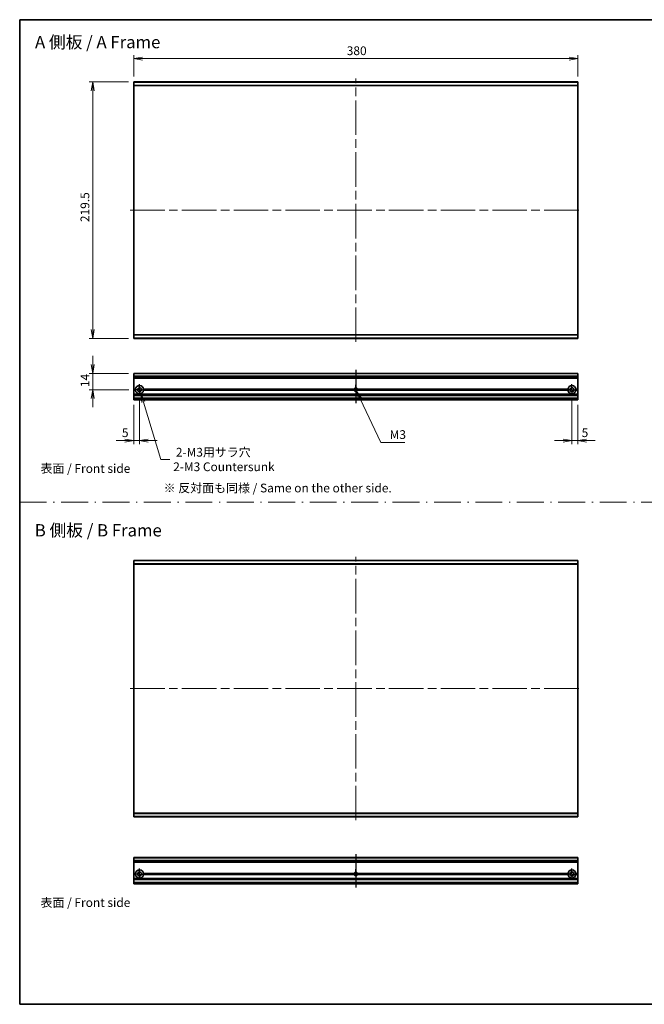
# Model space of a CAD drawing. Units: millimetres. Extents: x 72 to 10484, y 40 to 2148.
# Drawn here: x 4980 to 5514, y 40 to 883 of the extents above; entities that cross this region are included whole.
import ezdxf

# ---------------------------------------------------------------- set-up
doc = ezdxf.new("R2010")
doc.units = ezdxf.units.MM
doc.header["$LTSCALE"] = 5
for name, pattern in [('AM_ISO08W050', [18, 12, -1.5, 3, -1.5]), ('AM_ISO08W050x2', [9, 6, -0.75, 1.5, -0.75]), ('CHAIN', [0.3543, 0.2362, -0.0295, 0.0591, -0.0295]), ('DASH_DOT', [0.37, 0.24, -0.06, 0.01, -0.06])]:
    doc.linetypes.add(name, pattern=pattern)
doc.layers.get('Defpoints').update_dxf_attribs({"lineweight": 25})
for name, color, linetype, lineweight in [('AM_7', 4, 'AM_ISO08W050', 25), ('Border (ISO)', 7, 'Continuous', 35), ('Centerline (ISO)', 131, 'Continuous', 18), ('Dimension (ISO)', 7, 'Continuous', 18), ('Dimension (ISO) @ 1', 7, 'Continuous', 18), ('Sketch Geometry (ISO)', 7, 'Continuous', 18), ('Symbol (ISO)', 7, 'Continuous', 18), ('Visible (ISO)', 7, 'Continuous', 35), ('Visible Narrow (ISO)', 7, 'Continuous', 25)]:
    doc.layers.add(name, color=color, linetype=linetype, lineweight=lineweight)
doc.styles.add('Note Text (TK)', font='MS PGothic.ttf')
doc.dimstyles.new('Default - Method 1b (TK)', dxfattribs={"dimscale": 5, "dimtxt": 2.5, "dimasz": 2.5, "dimexe": 1, "dimexo": 1.5, "dimgap": 1, "dimtad": 1, "dimdsep": 46, "dimtxsty": 'Note Text (TK)', "dimblk": 'OPEN', "dimcen": 0.09, "dimdle": 5, "dimclrd": 100, "dimclre": 100, "dimclrt": 7, "dimadec": 1, "dimazin": 1, "dimtfac": 1, "dimtmove": 0, "dimatfit": 3, "dimldrblk": 'OPEN', "dimfxl": 1, "dimtolj": 1, "dimlwd": -1, "dimlwe": -1, "dimarcsym": 0})

# ---------------------------------------------------------------- blocks, each defined once
blk = doc.blocks.new('図面枠 tk図枠')
at = {"layer": 'Border (ISO)'}
for p, q in [((14.5, 289), (405.5, 289)), ((14.5, 289), (14.5, 8)), ((14.5, 8), (405.5, 8))]:
    blk.add_line(p, q, dxfattribs=at)
blk = doc.blocks.new('_Open')
at = {"color": 0, "linetype": 'ByBlock', "lineweight": -2}
for p, q in [((-1, 0.17), (0, 0)), ((-1, -0.17), (0, 0)), ((0, 0), (-1, 0))]:
    blk.add_line(p, q, dxfattribs=at)
blk = doc.blocks.new('*D48')
at = {"layer": 'Defpoints', "color": 0}
for p in [(5077.57, 829.67), (5042.57, 610.17), (5077.57, 610.17)]:
    blk.add_point(p, dxfattribs=at)
at = {"layer": 'Dimension (ISO)', "color": 100}
for p, q in [((5073.07, 829.67), (5039.57, 829.67)), ((5042.57, 822.17), (5042.57, 617.67)), ((5073.07, 610.17), (5039.57, 610.17))]:
    blk.add_line(p, q, dxfattribs=at)
at = {"layer": 'Dimension (ISO)', "color": 100, "xscale": 7.5, "yscale": 7.5, "zscale": 7.5}
for p, rotation in [((5042.57, 829.67), 90), ((5042.57, 610.17), 270)]:
    blk.add_blockref('_Open', p, dxfattribs=dict(at, rotation=rotation))
at = {"layer": 'Dimension (ISO)', "color": 7, "insert": (5035.82, 709.71), "char_height": 7.5, "attachment_point": 4, "rotation": 90, "style": 'Note Text (TK)'}
blk.add_mtext('\\A1;219.5', dxfattribs=at)
blk = doc.blocks.new('*D49')
at = {"layer": 'Defpoints', "color": 0}
for p in [(5457.57, 849.67), (5077.57, 829.78), (5457.57, 829.78)]:
    blk.add_point(p, dxfattribs=at)
at = {"layer": 'Dimension (ISO)', "color": 100}
for p, q in [((5077.57, 834.28), (5077.57, 852.67)), ((5457.57, 834.28), (5457.57, 852.67)), ((5085.07, 849.67), (5450.07, 849.67))]:
    blk.add_line(p, q, dxfattribs=at)
at = {"layer": 'Dimension (ISO)', "color": 100, "xscale": 7.5, "yscale": 7.5, "zscale": 7.5, "rotation": 180}
blk.add_blockref('_Open', (5077.57, 849.67), dxfattribs=at)
at = {"layer": 'Dimension (ISO)', "color": 100, "xscale": 7.5, "yscale": 7.5, "zscale": 7.5}
blk.add_blockref('_Open', (5457.57, 849.67), dxfattribs=at)
at = {"layer": 'Dimension (ISO)', "color": 7, "insert": (5259.86, 856.42), "char_height": 7.5, "attachment_point": 4, "style": 'Note Text (TK)'}
blk.add_mtext('\\A1;380', dxfattribs=at)
blk = doc.blocks.new('*D75')
at = {"layer": 'Defpoints', "color": 0}
for p in [(5077.57, 580.17), (5042.57, 566.17), (5077.87, 566.17)]:
    blk.add_point(p, dxfattribs=at)
at = {"layer": 'Dimension (ISO)', "color": 100}
for p, q in [((5042.57, 587.67), (5042.57, 595.17)), ((5073.07, 580.17), (5039.57, 580.17)), ((5042.57, 580.17), (5042.57, 566.17)), ((5073.37, 566.17), (5039.57, 566.17)), ((5042.57, 558.67), (5042.57, 551.17))]:
    blk.add_line(p, q, dxfattribs=at)
at = {"layer": 'Dimension (ISO)', "color": 100, "xscale": 7.5, "yscale": 7.5, "zscale": 7.5}
for p, rotation in [((5042.57, 580.17), 270), ((5042.57, 566.17), 90)]:
    blk.add_blockref('_Open', p, dxfattribs=dict(at, rotation=rotation))
at = {"layer": 'Dimension (ISO)', "color": 7, "insert": (5035.82, 568.46), "char_height": 7.5, "attachment_point": 4, "rotation": 90, "style": 'Note Text (TK)'}
blk.add_mtext('\\A1;14', dxfattribs=at)
blk = doc.blocks.new('*D76')
at = {"layer": 'Defpoints', "color": 0}
for p in [(5077.57, 557.67), (5082.57, 561.47), (5077.57, 522.67)]:
    blk.add_point(p, dxfattribs=at)
at = {"layer": 'Dimension (ISO)', "color": 100}
for p, q in [((5082.57, 556.97), (5082.57, 519.67)), ((5077.57, 553.17), (5077.57, 519.67)), ((5070.07, 522.67), (5062.57, 522.67)), ((5082.57, 522.67), (5077.57, 522.67)), ((5090.07, 522.67), (5097.57, 522.67))]:
    blk.add_line(p, q, dxfattribs=at)
at = {"layer": 'Dimension (ISO)', "color": 100, "xscale": 7.5, "yscale": 7.5, "zscale": 7.5}
blk.add_blockref('_Open', (5077.57, 522.67), dxfattribs=at)
at = {"layer": 'Dimension (ISO)', "color": 100, "xscale": 7.5, "yscale": 7.5, "zscale": 7.5, "rotation": 180}
blk.add_blockref('_Open', (5082.57, 522.67), dxfattribs=at)
at = {"layer": 'Dimension (ISO)', "color": 7, "insert": (5067.47, 529.42), "char_height": 7.5, "attachment_point": 4, "style": 'Note Text (TK)'}
blk.add_mtext('\\A1;5', dxfattribs=at)
blk = doc.blocks.new('*D77')
at = {"layer": 'Defpoints', "color": 0}
for p in [(5452.57, 561.47), (5457.57, 557.67), (5452.57, 522.67)]:
    blk.add_point(p, dxfattribs=at)
at = {"layer": 'Dimension (ISO)', "color": 100}
for p, q in [((5452.57, 556.97), (5452.57, 519.67)), ((5457.57, 553.17), (5457.57, 519.67)), ((5445.07, 522.67), (5437.57, 522.67)), ((5457.57, 522.67), (5452.57, 522.67)), ((5465.07, 522.67), (5472.57, 522.67))]:
    blk.add_line(p, q, dxfattribs=at)
at = {"layer": 'Dimension (ISO)', "color": 100, "xscale": 7.5, "yscale": 7.5, "zscale": 7.5}
blk.add_blockref('_Open', (5452.57, 522.67), dxfattribs=at)
at = {"layer": 'Dimension (ISO)', "color": 100, "xscale": 7.5, "yscale": 7.5, "zscale": 7.5, "rotation": 180}
blk.add_blockref('_Open', (5457.57, 522.67), dxfattribs=at)
at = {"layer": 'Dimension (ISO)', "color": 7, "insert": (5460.87, 529.42), "char_height": 7.5, "attachment_point": 4, "style": 'Note Text (TK)'}
blk.add_mtext('\\A1;5', dxfattribs=at)
blk = doc.blocks.new('*D78')
at = {"layer": 'Defpoints', "color": 0}
for p in [(5082.57, 566.17), (5083.6, 562.82)]:
    blk.add_point(p, dxfattribs=at)
at = {"layer": 'Dimension (ISO)', "color": 100}
for p, q in [((5100.89, 506.44), (5085.8, 555.65)), ((5108.39, 506.44), (5100.89, 506.44))]:
    blk.add_line(p, q, dxfattribs=at)
at = {"layer": 'Dimension (ISO)', "color": 100, "xscale": 7.5, "yscale": 7.5, "zscale": 7.5, "rotation": 107.0535228742211}
blk.add_blockref('_Open', (5083.6, 562.82), dxfattribs=at)
at = {"layer": 'Dimension (ISO)', "color": 7, "insert": (5111.39, 506.44), "char_height": 7.5, "attachment_point": 4, "style": 'Note Text (TK)'}
blk.add_mtext('\\A1; \\fＭＳ Ｐゴシック|b0|i0;{\\H7.4700;2-M3用サラ穴\\P}\\fＭＳ Ｐゴシック|b0|i0;{\\H7.4700;2-M3 Countersunk}', dxfattribs=at)
blk = doc.blocks.new('*D79')
at = {"layer": 'Defpoints', "color": 0}
for p in [(5267.04, 567.28), (5268.1, 565.06)]:
    blk.add_point(p, dxfattribs=at)
at = {"layer": 'Dimension (ISO)', "color": 100}
for p, q in [((5267.3, 566.17), (5267.84, 566.17)), ((5267.57, 565.9), (5267.57, 566.44)), ((5288.95, 521.02), (5271.31, 558.28)), ((5309.67, 521.02), (5288.95, 521.02))]:
    blk.add_line(p, q, dxfattribs=at)
at = {"layer": 'Dimension (ISO)', "color": 100, "xscale": 7.5, "yscale": 7.5, "zscale": 7.5, "rotation": 115.3384635734319}
blk.add_blockref('_Open', (5268.1, 565.06), dxfattribs=at)
at = {"layer": 'Dimension (ISO)', "color": 7, "insert": (5303.56, 527.77), "char_height": 7.5, "attachment_point": 5, "style": 'Note Text (TK)'}
blk.add_mtext('\\A1;M3', dxfattribs=at)

msp = doc.modelspace()

# ---------------------------------------------------------------- linework, layer by layer
at = {"layer": 'AM_7'}
for p, q in [((5267.5697, 583.1708), (5267.5697, 554.6708)), ((5267.5697, 168.5657), (5267.5697, 140.0657))]:
    msp.add_line(p, q, dxfattribs=at)
at = {"layer": 'AM_7', "linetype": 'AM_ISO08W050x2'}
for p, q in [((5082.5697, 566.1708), (5077.8697, 566.1708)), ((5082.5697, 566.1708), (5082.5697, 570.8708)), ((5082.5697, 566.1708), (5087.2697, 566.1708)), ((5082.5697, 566.1708), (5082.5697, 561.4708)), ((5267.5697, 566.1708), (5263.3402, 566.1708)), ((5267.5697, 566.1708), (5267.5697, 570.4003)), ((5267.5697, 566.1708), (5271.7992, 566.1708)), ((5267.5697, 566.1708), (5267.5697, 561.9413)), ((5452.5697, 566.1708), (5447.8697, 566.1708)), ((5452.5697, 566.1708), (5452.5697, 570.8708)), ((5452.5697, 566.1708), (5457.2697, 566.1708)), ((5452.5697, 566.1708), (5452.5697, 561.4708)), ((5082.5697, 151.5657), (5082.5697, 156.2657)), ((5267.5697, 151.5657), (5267.5697, 155.7952)), ((5452.5697, 151.5657), (5452.5697, 156.2657)), ((5082.5697, 151.5657), (5077.8697, 151.5657)), ((5082.5697, 151.5657), (5087.2697, 151.5657)), ((5082.5697, 151.5657), (5082.5697, 146.8657)), ((5267.5697, 151.5657), (5263.3402, 151.5657)), ((5267.5697, 151.5657), (5271.7992, 151.5657)), ((5267.5697, 151.5657), (5267.5697, 147.3362)), ((5452.5697, 151.5657), (5447.8697, 151.5657)), ((5452.5697, 151.5657), (5457.2697, 151.5657)), ((5452.5697, 151.5657), (5452.5697, 146.8657))]:
    msp.add_line(p, q, dxfattribs=at)
at = {"layer": 'Centerline (ISO)', "linetype": 'CHAIN', "ltscale": 25}
for p, q in [((5267.5697, 607.1708), (5267.5697, 832.6708)), ((5074.5697, 719.9208), (5460.5697, 719.9208)), ((5267.5697, 197.5657), (5267.5697, 423.0657)), ((5074.5697, 310.3157), (5460.5697, 310.3157))]:
    msp.add_line(p, q, dxfattribs=at)
at = {"layer": 'Sketch Geometry (ISO)', "color": 4, "linetype": 'DASH_DOT', "lineweight": 18, "ltscale": 19.164619}
msp.add_line((4980, 469.9208), (6150, 469.9208), dxfattribs=at)
at = {"layer": 'Visible (ISO)'}
for p, q in [((5077.5697, 829.5629), (5077.5697, 829.6708)), ((5457.5697, 829.6708), (5077.5697, 829.6708)), ((5077.5697, 829.5629), (5077.5697, 826.7543)), ((5077.5697, 826.5622), (5077.5697, 826.7543)), ((5077.5697, 613.2794), (5077.5697, 826.5622)), ((5457.5697, 829.6708), (5457.5697, 829.5629)), ((5457.5697, 826.7543), (5457.5697, 829.5629)), ((5457.5697, 826.7543), (5457.5697, 826.5622)), ((5457.5697, 826.5622), (5457.5697, 613.2794)), ((5077.5697, 613.0874), (5077.5697, 613.2794)), ((5077.5697, 613.0874), (5077.5697, 610.2788)), ((5077.5697, 610.1708), (5077.5697, 610.2788)), ((5077.5697, 610.1708), (5457.5697, 610.1708)), ((5457.5697, 613.2794), (5457.5697, 613.0874)), ((5457.5697, 610.2788), (5457.5697, 613.0874)), ((5457.5697, 610.2788), (5457.5697, 610.1708)), ((5077.5697, 580.1013), (5077.5697, 580.1708)), ((5457.5697, 580.1708), (5077.5697, 580.1708)), ((5077.5697, 580.1013), (5077.5697, 577.7608)), ((5077.5697, 577.5303), (5077.5697, 577.7608)), ((5077.5697, 576.4708), (5077.5697, 577.5303)), ((5077.5697, 576.1708), (5077.5697, 576.4708)), ((5077.5697, 576.1708), (5457.5697, 576.1708)), ((5077.5697, 566.6708), (5077.5697, 576.1708)), ((5457.5697, 580.1708), (5457.5697, 580.1013)), ((5457.5697, 577.7608), (5457.5697, 580.1013)), ((5457.5697, 577.7608), (5457.5697, 577.5303)), ((5457.5697, 577.5303), (5457.5697, 576.4708)), ((5457.5697, 576.4708), (5457.5697, 576.1708)), ((5457.5697, 576.1708), (5457.5697, 566.6708)), ((5077.5697, 566.1708), (5077.5697, 566.6708)), ((5077.5697, 566.6708), (5079.1056, 566.6708)), ((5077.5697, 565.6708), (5077.5697, 566.1708)), ((5079.5697, 566.1708), (5077.5697, 566.1708)), ((5077.5697, 562.2951), (5077.5697, 565.6708)), ((5079.1056, 565.6708), (5077.5697, 565.6708)), ((5266.3402, 566.1708), (5085.5697, 566.1708)), ((5086.0338, 566.6708), (5266.4464, 566.6708)), ((5266.4464, 565.6708), (5086.0338, 565.6708)), ((5268.6929, 566.6708), (5449.1056, 566.6708)), ((5449.1056, 565.6708), (5268.6929, 565.6708)), ((5449.5697, 566.1708), (5268.7992, 566.1708)), ((5457.5697, 566.1708), (5455.5697, 566.1708)), ((5456.0338, 566.6708), (5457.5697, 566.6708)), ((5457.5697, 565.6708), (5456.0338, 565.6708)), ((5457.5697, 566.6708), (5457.5697, 566.1708)), ((5457.5697, 566.1708), (5457.5697, 565.6708)), ((5457.5697, 565.6708), (5457.5697, 562.2951)), ((5077.5697, 562.0829), (5077.5697, 562.2951)), ((5077.5697, 562.0829), (5077.5697, 561.7587)), ((5077.5697, 561.6708), (5077.5697, 561.7587)), ((5077.5697, 561.6708), (5077.5697, 561.3708)), ((5077.5697, 561.6708), (5457.5697, 561.6708)), ((5077.5697, 558.9708), (5077.5697, 561.3708)), ((5077.5697, 558.9708), (5077.5697, 558.6708)), ((5077.5697, 558.5829), (5077.5697, 558.6708)), ((5457.5697, 558.6708), (5077.5697, 558.6708)), ((5077.5697, 558.5829), (5077.5697, 558.2587)), ((5077.5697, 558.0465), (5077.5697, 558.2587)), ((5077.5697, 557.9708), (5077.5697, 558.0465)), ((5077.5697, 557.6708), (5077.5697, 557.9708)), ((5077.5697, 557.6708), (5457.5697, 557.6708)), ((5457.5697, 562.2951), (5457.5697, 562.0829)), ((5457.5697, 561.7587), (5457.5697, 562.0829)), ((5457.5697, 561.7587), (5457.5697, 561.6708)), ((5457.5697, 561.3708), (5457.5697, 561.6708)), ((5457.5697, 561.3708), (5457.5697, 558.9708)), ((5457.5697, 558.6708), (5457.5697, 558.9708)), ((5457.5697, 558.6708), (5457.5697, 558.5829)), ((5457.5697, 558.2587), (5457.5697, 558.5829)), ((5457.5697, 558.2587), (5457.5697, 558.0465)), ((5457.5697, 558.0465), (5457.5697, 557.9708)), ((5457.5697, 557.9708), (5457.5697, 557.6708)), ((5077.5697, 419.9577), (5077.5697, 420.0657)), ((5457.5697, 420.0657), (5077.5697, 420.0657)), ((5077.5697, 419.9577), (5077.5697, 417.1491)), ((5077.5697, 416.9571), (5077.5697, 417.1491)), ((5077.5697, 203.6743), (5077.5697, 416.9571)), ((5457.5697, 420.0657), (5457.5697, 419.9577)), ((5457.5697, 417.1491), (5457.5697, 419.9577)), ((5457.5697, 417.1491), (5457.5697, 416.9571)), ((5457.5697, 416.9571), (5457.5697, 203.6743)), ((5077.5697, 203.4822), (5077.5697, 203.6743)), ((5077.5697, 203.4822), (5077.5697, 200.6736)), ((5457.5697, 203.6743), (5457.5697, 203.4822)), ((5457.5697, 200.6736), (5457.5697, 203.4822)), ((5077.5697, 200.5657), (5077.5697, 200.6736)), ((5077.5697, 200.5657), (5457.5697, 200.5657)), ((5457.5697, 200.6736), (5457.5697, 200.5657)), ((5077.5697, 165.4961), (5077.5697, 165.5657)), ((5457.5697, 165.5657), (5077.5697, 165.5657)), ((5077.5697, 165.4961), (5077.5697, 163.1556)), ((5077.5697, 162.9252), (5077.5697, 163.1556)), ((5077.5697, 161.8657), (5077.5697, 162.9252)), ((5077.5697, 161.5657), (5077.5697, 161.8657)), ((5077.5697, 161.5657), (5457.5697, 161.5657)), ((5077.5697, 152.0657), (5077.5697, 161.5657)), ((5457.5697, 165.5657), (5457.5697, 165.4961)), ((5457.5697, 163.1556), (5457.5697, 165.4961)), ((5457.5697, 163.1556), (5457.5697, 162.9252)), ((5457.5697, 162.9252), (5457.5697, 161.8657)), ((5457.5697, 161.8657), (5457.5697, 161.5657)), ((5457.5697, 161.5657), (5457.5697, 152.0657)), ((5077.5697, 151.5657), (5077.5697, 152.0657)), ((5077.5697, 152.0657), (5079.1056, 152.0657)), ((5086.0338, 152.0657), (5266.4464, 152.0657)), ((5268.6929, 152.0657), (5449.1056, 152.0657)), ((5456.0338, 152.0657), (5457.5697, 152.0657)), ((5457.5697, 152.0657), (5457.5697, 151.5657)), ((5077.5697, 151.0657), (5077.5697, 151.5657)), ((5079.5697, 151.5657), (5077.5697, 151.5657)), ((5077.5697, 147.6899), (5077.5697, 151.0657)), ((5079.1056, 151.0657), (5077.5697, 151.0657)), ((5077.5697, 147.4778), (5077.5697, 147.6899)), ((5077.5697, 147.4778), (5077.5697, 147.1535)), ((5077.5697, 147.0657), (5077.5697, 147.1535)), ((5077.5697, 147.0657), (5077.5697, 146.7657)), ((5077.5697, 147.0657), (5457.5697, 147.0657)), ((5077.5697, 144.3657), (5077.5697, 146.7657)), ((5077.5697, 144.3657), (5077.5697, 144.0657)), ((5077.5697, 143.9778), (5077.5697, 144.0657)), ((5457.5697, 144.0657), (5077.5697, 144.0657)), ((5077.5697, 143.9778), (5077.5697, 143.6535)), ((5077.5697, 143.4414), (5077.5697, 143.6535)), ((5077.5697, 143.3657), (5077.5697, 143.4414)), ((5077.5697, 143.0657), (5077.5697, 143.3657)), ((5266.3402, 151.5657), (5085.5697, 151.5657)), ((5266.4464, 151.0657), (5086.0338, 151.0657)), ((5449.1056, 151.0657), (5268.6929, 151.0657)), ((5449.5697, 151.5657), (5268.7992, 151.5657)), ((5457.5697, 151.5657), (5455.5697, 151.5657)), ((5457.5697, 151.0657), (5456.0338, 151.0657)), ((5457.5697, 151.5657), (5457.5697, 151.0657)), ((5457.5697, 151.0657), (5457.5697, 147.6899)), ((5457.5697, 147.6899), (5457.5697, 147.4778)), ((5457.5697, 147.1535), (5457.5697, 147.4778)), ((5457.5697, 147.1535), (5457.5697, 147.0657)), ((5457.5697, 146.7657), (5457.5697, 147.0657)), ((5457.5697, 146.7657), (5457.5697, 144.3657)), ((5457.5697, 144.0657), (5457.5697, 144.3657)), ((5457.5697, 144.0657), (5457.5697, 143.9778)), ((5457.5697, 143.6535), (5457.5697, 143.9778)), ((5457.5697, 143.6535), (5457.5697, 143.4414)), ((5457.5697, 143.4414), (5457.5697, 143.3657)), ((5457.5697, 143.3657), (5457.5697, 143.0657)), ((5077.5697, 143.0657), (5457.5697, 143.0657))]:
    msp.add_line(p, q, dxfattribs=at)
for centre in [(5082.5697, 566.1708), (5452.5697, 566.1708), (5082.5697, 151.5657), (5452.5697, 151.5657)]:
    msp.add_circle(centre, 1.7, dxfattribs=at)
for centre, start, end in [((5082.5697, 566.1708), 8.2132107, 171.7867893), ((5082.5697, 566.1708), 188.2132107, 351.7867893), ((5452.5697, 566.1708), 8.2132107, 171.7867893), ((5452.5697, 566.1708), 188.2132107, 351.7867893), ((5082.5697, 151.5657), 8.2132107, 171.7867893), ((5452.5697, 151.5657), 8.2132107, 171.7867893), ((5082.5697, 151.5657), 188.2132107, 351.7867893), ((5452.5697, 151.5657), 188.2132107, 351.7867893)]:
    msp.add_arc(centre, 3.5, start, end, dxfattribs=at)
for points in [[(5079.5697, 566.1708), (5079.3376, 566.4029), (5079.1056, 566.6708)], [(5079.1056, 565.6708), (5079.3376, 565.9388), (5079.5697, 566.1708)], [(5086.0338, 566.6708), (5085.8017, 566.4029), (5085.5697, 566.1708)], [(5085.5697, 566.1708), (5085.8017, 565.9388), (5086.0338, 565.6708)], [(5449.5697, 566.1708), (5449.3376, 566.4029), (5449.1056, 566.6708)], [(5449.1056, 565.6708), (5449.3376, 565.9388), (5449.5697, 566.1708)], [(5456.0338, 566.6708), (5455.8017, 566.4029), (5455.5697, 566.1708)], [(5455.5697, 566.1708), (5455.8017, 565.9388), (5456.0338, 565.6708)], [(5079.5697, 151.5657), (5079.3376, 151.7977), (5079.1056, 152.0657)], [(5086.0338, 152.0657), (5085.8017, 151.7977), (5085.5697, 151.5657)], [(5449.5697, 151.5657), (5449.3376, 151.7977), (5449.1056, 152.0657)], [(5456.0338, 152.0657), (5455.8017, 151.7977), (5455.5697, 151.5657)], [(5079.1056, 151.0657), (5079.3376, 151.3336), (5079.5697, 151.5657)], [(5085.5697, 151.5657), (5085.8017, 151.3336), (5086.0338, 151.0657)], [(5449.1056, 151.0657), (5449.3376, 151.3336), (5449.5697, 151.5657)], [(5455.5697, 151.5657), (5455.8017, 151.3336), (5456.0338, 151.0657)]]:
    msp.add_open_spline(points, degree=2, dxfattribs=at)
at = {"layer": 'Visible Narrow (ISO)'}
for p, q in [((5077.5697, 829.5629), (5457.5697, 829.5629)), ((5457.5697, 826.7543), (5077.5697, 826.7543)), ((5077.5697, 826.5622), (5457.5697, 826.5622)), ((5457.5697, 613.2794), (5077.5697, 613.2794)), ((5077.5697, 613.0874), (5457.5697, 613.0874)), ((5457.5697, 610.2788), (5077.5697, 610.2788)), ((5077.5697, 580.1013), (5457.5697, 580.1013)), ((5457.5697, 577.7608), (5077.5697, 577.7608)), ((5077.5697, 577.5303), (5457.5697, 577.5303)), ((5457.5697, 576.4708), (5077.5697, 576.4708)), ((5457.5697, 562.2951), (5077.5697, 562.2951)), ((5077.5697, 562.0829), (5457.5697, 562.0829)), ((5457.5697, 561.7587), (5077.5697, 561.7587)), ((5077.5697, 561.3708), (5457.5697, 561.3708)), ((5457.5697, 558.9708), (5077.5697, 558.9708)), ((5077.5697, 558.5829), (5457.5697, 558.5829)), ((5457.5697, 558.2587), (5077.5697, 558.2587)), ((5077.5697, 558.0465), (5457.5697, 558.0465)), ((5457.5697, 557.9708), (5077.5697, 557.9708)), ((5077.5697, 419.9577), (5457.5697, 419.9577)), ((5457.5697, 417.1491), (5077.5697, 417.1491)), ((5077.5697, 416.9571), (5457.5697, 416.9571)), ((5457.5697, 203.6743), (5077.5697, 203.6743)), ((5077.5697, 203.4822), (5457.5697, 203.4822)), ((5457.5697, 200.6736), (5077.5697, 200.6736)), ((5077.5697, 165.4961), (5457.5697, 165.4961)), ((5457.5697, 163.1556), (5077.5697, 163.1556)), ((5077.5697, 162.9252), (5457.5697, 162.9252)), ((5457.5697, 161.8657), (5077.5697, 161.8657)), ((5457.5697, 147.6899), (5077.5697, 147.6899)), ((5077.5697, 147.4778), (5457.5697, 147.4778)), ((5457.5697, 147.1535), (5077.5697, 147.1535)), ((5077.5697, 146.7657), (5457.5697, 146.7657)), ((5457.5697, 144.3657), (5077.5697, 144.3657)), ((5077.5697, 143.9778), (5457.5697, 143.9778)), ((5457.5697, 143.6535), (5077.5697, 143.6535)), ((5077.5697, 143.4414), (5457.5697, 143.4414)), ((5457.5697, 143.3657), (5077.5697, 143.3657))]:
    msp.add_line(p, q, dxfattribs=at)
for centre in [(5267.5697, 566.1708), (5267.5697, 151.5657)]:
    msp.add_circle(centre, 1.2295, dxfattribs=at)
for centre, start, end in [((5267.5697, 566.1708), 160.5287794, 180), ((5267.5697, 566.1708), 180, 199.4712206), ((5267.5697, 566.1708), 19.4712206, 160.5287794), ((5267.5697, 566.1708), 199.4712206, 340.5287794), ((5267.5697, 566.1708), 0, 19.4712206), ((5267.5697, 566.1708), 340.5287794, 0), ((5267.5697, 151.5657), 160.5287794, 180), ((5267.5697, 151.5657), 19.4712206, 160.5287794), ((5267.5697, 151.5657), 0, 19.4712206), ((5267.5697, 151.5657), 199.4712206, 340.5287794), ((5267.5697, 151.5657), 340.5287794, 0)]:
    msp.add_arc(centre, 1.5, start, end, dxfattribs=at)

# ---------------------------------------------------------------- block references
at = {"xscale": 3, "yscale": 3, "zscale": 3}
msp.add_blockref('図面枠 tk図枠', (4936.5, 16), dxfattribs=at)

# ---------------------------------------------------------------- texts
at = {"layer": 'Symbol (ISO)', "color": 7, "attachment_point": 4, "line_spacing_factor": 1.5, "style": 'Note Text (TK)'}
for s, insert, char_height in [('{\\H1x;A 側板 / A Frame}', (4993.104, 863.8109), 10.5), ('\\fＭＳ Ｐゴシック|b0|i0;表面 / Front side', (4997.7945, 498.762), 7.5), ('{\\H1x;B 側板 / B Frame}', (4992.9194, 445.8365), 10.5), ('\\fＭＳ Ｐゴシック|b0|i0;表面 / Front side', (4997.7945, 127.1124), 7.5)]:
    msp.add_mtext(s, dxfattribs=dict(at, insert=insert, char_height=char_height))
at = {"layer": 'Symbol (ISO)', "color": 7, "insert": (5103.1475, 482.0477), "char_height": 7.5, "width": 239.210534, "attachment_point": 4, "line_spacing_factor": 1.5, "style": 'Note Text (TK)'}
msp.add_mtext('\\fＭＳ Ｐゴシック|b0|i0;※ 反対面も同様 / Same on the other side.', dxfattribs=at)

# ---------------------------------------------------------------- dimensions: what is measured, and where the dimension line sits
at = {"layer": 'Dimension (ISO) @ 1', "color": 100}
for base, p1, p2, angle, override, picture, middle in [((5457.5697, 849.6708), (5077.5697, 829.7788), (5457.5697, 829.7788), 180, {"dimscale": 1, "dimtxt": 7.5, "dimasz": 7.5, "dimexe": 3, "dimexo": 4.5, "dimgap": 3, "dimcen": 0.27, "dimtix": 0, "dimtofl": 0, "dimtmove": 0, "dimatfit": 1}, '*D49', (5267.5697, 849.6708)), ((5042.5697, 610.1708), (5077.5697, 829.6708), (5077.5697, 610.1708), 270, {"dimscale": 1, "dimtxt": 7.5, "dimasz": 7.5, "dimexe": 3, "dimexo": 4.5, "dimgap": 3, "dimcen": 0.27, "dimtix": 0, "dimtofl": 0, "dimtmove": 0, "dimatfit": 1}, '*D48', (5042.5697, 721.1694)), ((5042.5697, 566.1708), (5077.5697, 580.1708), (5077.8697, 566.1708), 90, {"dimscale": 1, "dimtxt": 7.5, "dimasz": 7.5, "dimexe": 3, "dimexo": 4.5, "dimgap": 3, "dimcen": 0.27, "dimtix": 0, "dimtofl": 1, "dimtmove": 0, "dimatfit": 1}, '*D75', (5042.5697, 573.1708)), ((5077.5697, 522.6708), (5082.5697, 561.4708), (5077.5697, 557.6708), 180, {"dimscale": 1, "dimtxt": 7.5, "dimasz": 7.5, "dimexe": 3, "dimexo": 4.5, "dimgap": 3, "dimcen": 0.27, "dimtix": 0, "dimtofl": 1, "dimtmove": 1, "dimatfit": 1}, '*D76', (5069.6453, 522.6708)), ((5452.5697, 522.6708), (5457.5697, 557.6708), (5452.5697, 561.4708), 180, {"dimscale": 1, "dimtxt": 7.5, "dimasz": 7.5, "dimexe": 3, "dimexo": 4.5, "dimgap": 3, "dimcen": 0.27, "dimtix": 0, "dimtofl": 1, "dimtmove": 1, "dimatfit": 1}, '*D77', (5463.0444, 522.6708))]:
    dim = msp.add_linear_dim(base=base, p1=p1, p2=p2, angle=angle, dimstyle='Default - Method 1b (TK)', override=override, dxfattribs=at)
    dim.commit()
    dim.dimension.update_dxf_attribs({"geometry": picture, "text_midpoint": middle, "dimtype": 128})
dim = msp.add_radius_dim(center=(5082.5697, 566.1708), mpoint=(5083.5961, 562.8247), text=' \\fＭＳ Ｐゴシック|b0|i0;{\\H7.4700;2-M3用サラ穴\\P}\\fＭＳ Ｐゴシック|b0|i0;{\\H7.4700;2-M3 Countersunk}', dimstyle='Default - Method 1b (TK)', override={"dimscale": 1, "dimtxt": 7.5, "dimasz": 7.5, "dimexe": 3, "dimexo": 4.5, "dimgap": 3, "dimtad": 0, "dimtih": 1, "dimtoh": 1, "dimlfac": 1, "dimcen": 0, "dimtix": 0, "dimtofl": 0, "dimtmove": 0, "dimatfit": 3}, dxfattribs=at)
dim.commit()
dim.dimension.update_dxf_attribs({"geometry": '*D78', "text_midpoint": (5153.6459, 506.4354), "dimtype": 132})
dim = msp.add_diameter_dim_2p(p1=(5267.0435, 567.282), p2=(5268.0959, 565.0596), text='M3', dimstyle='Default - Method 1b (TK)', override={"dimscale": 1, "dimtxt": 7.5, "dimasz": 7.5, "dimexe": 3, "dimexo": 4.5, "dimgap": 3, "dimtih": 1, "dimtoh": 1, "dimlfac": 1, "dimpost": '', "dimcen": 0.27, "dimtix": 0, "dimtofl": 0, "dimtmove": 0, "dimatfit": 3}, dxfattribs=at)
dim.commit()
dim.dimension.update_dxf_attribs({"geometry": '*D79', "text_midpoint": (5303.5595, 521.0246), "dimtype": 131})

doc.saveas('drawing.dxf')
